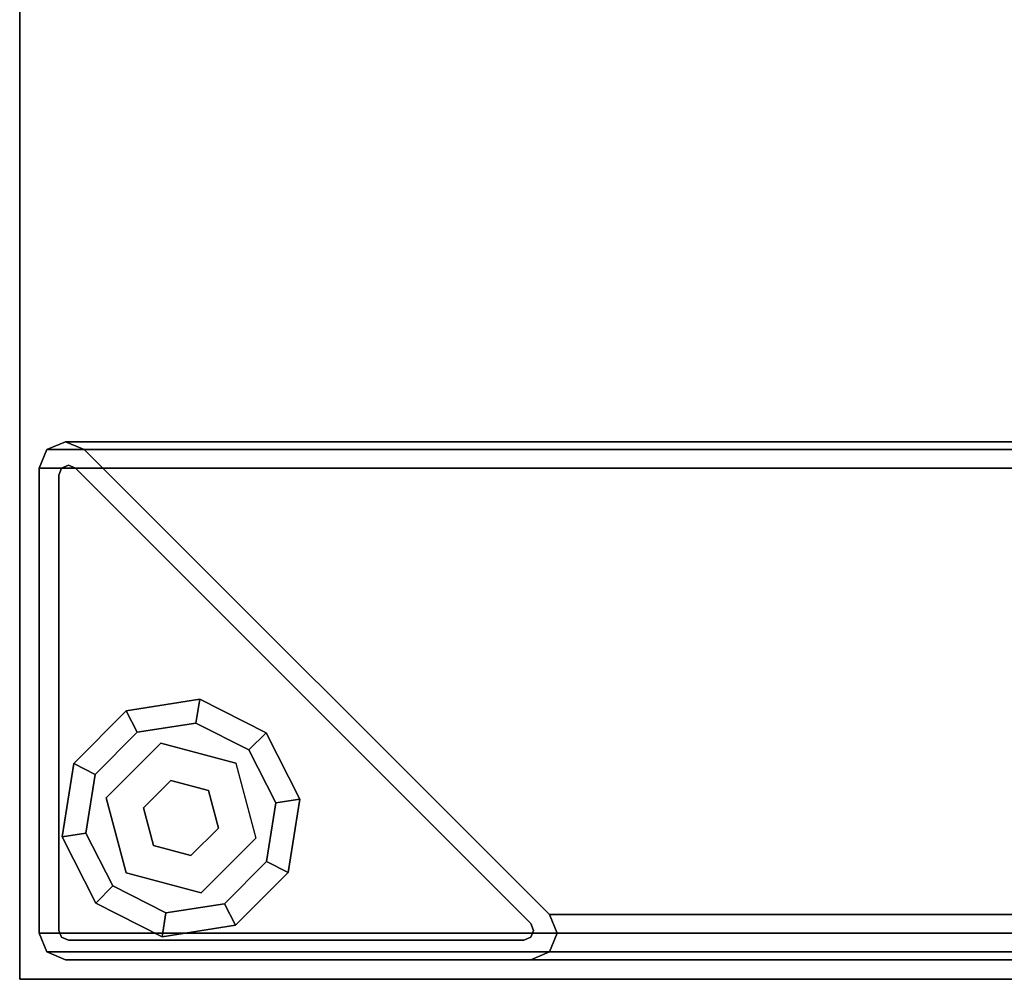
# Model space of a CAD drawing. Units: inches. Extents: x -2 to 144, y -6 to 156.
# Drawn here: x 49 to 53, y 0 to 4 of the extents above; entities that cross this region are included whole.
import ezdxf

# ---------------------------------------------------------------- set-up
doc = ezdxf.new("R2010")
doc.units = ezdxf.units.IN
doc.header["$MEASUREMENT"] = 0
for name, color, linetype in [('STRUCTURE-GLIDE', 7, 'Continuous'), ('STRUCTURE-LEG', 7, 'Continuous'), ('WKSURF-LAM', 6, 'Continuous'), ('WKSURF-TOPEDGE', 6, 'Continuous')]:
    doc.layers.add(name, color=color, linetype=linetype)

# ---------------------------------------------------------------- blocks, each defined once
blk = doc.blocks.new('XGNLFEN_48_0T')
at = {"layer": 'STRUCTURE-GLIDE'}
for points in [[(0.307, 23.5683, 0.1689), (0.3759, 23.4993, 0.2252), (0.5893, 23.608, 0.2252), (0.574, 23.7043, 0.1689)], [(0.307, 23.5683, 0.0563), (0.307, 23.5683, 0.1689), (0.574, 23.7043, 0.1689), (0.574, 23.7043, 0.0563)], [(0.3759, 23.4993), (0.307, 23.5683, 0.0563), (0.574, 23.7043, 0.0563), (0.5893, 23.608)], [(0.574, 23.7043, 0.1689), (0.5893, 23.608, 0.2252), (0.8257, 23.5706, 0.2252), (0.87, 23.6575, 0.1689)], [(0.574, 23.7043, 0.0563), (0.574, 23.7043, 0.1689), (0.87, 23.6575, 0.1689), (0.87, 23.6575, 0.0563)], [(0.5893, 23.608), (0.574, 23.7043, 0.0563), (0.87, 23.6575, 0.0563), (0.8257, 23.5706)], [(0.87, 23.6575, 0.1689), (0.8257, 23.5706, 0.2252), (0.995, 23.4013, 0.2252), (1.0819, 23.4455, 0.1689)], [(0.8257, 23.5706), (0.87, 23.6575, 0.0563), (1.0819, 23.4455, 0.0563), (0.995, 23.4013)], [(0.87, 23.6575, 0.0563), (0.87, 23.6575, 0.1689), (1.0819, 23.4455, 0.1689), (1.0819, 23.4455, 0.0563)], [(0.1709, 23.3013, 0.1689), (0.2672, 23.286, 0.2252), (0.3759, 23.4993, 0.2252), (0.307, 23.5683, 0.1689)], [(0.1709, 23.3013, 0.0563), (0.1709, 23.3013, 0.1689), (0.307, 23.5683, 0.1689), (0.307, 23.5683, 0.0563)], [(0.2672, 23.286), (0.1709, 23.3013, 0.0563), (0.307, 23.5683, 0.0563), (0.3759, 23.4993)], [(0.7308, 23.5273, 0.4291), (0.7308, 23.5273, 0.2252), (0.4288, 23.4464, 0.2252), (0.4288, 23.4464, 0.4291)], [(0.9518, 23.3063, 0.4291), (0.9518, 23.3063, 0.2252), (0.7308, 23.5273, 0.2252), (0.7308, 23.5273, 0.4291)], [(0.4288, 23.4464, 0.4291), (0.4288, 23.4464, 0.2252), (0.3479, 23.1445, 0.2252), (0.3479, 23.1445, 0.4291)], [(1.0819, 23.4455, 0.1689), (0.995, 23.4013, 0.2252), (1.0325, 23.1648, 0.2252), (1.1288, 23.1495, 0.1689)], [(0.995, 23.4013), (1.0819, 23.4455, 0.0563), (1.1288, 23.1495, 0.0563), (1.0325, 23.1648)], [(1.0819, 23.4455, 0.0563), (1.0819, 23.4455, 0.1689), (1.1288, 23.1495, 0.1689), (1.1288, 23.1495, 0.0563)], [(0.6903, 23.3763, 2.8701), (0.6903, 23.3763, 0.4291), (0.5394, 23.3359, 0.4291), (0.5394, 23.3359, 2.8701)], [(0.8008, 23.2658, 2.8701), (0.8008, 23.2658, 0.4291), (0.6903, 23.3763, 0.4291), (0.6903, 23.3763, 2.8701)], [(0.5394, 23.3359, 2.8701), (0.5394, 23.3359, 0.4291), (0.4989, 23.185, 0.4291), (0.4989, 23.185, 2.8701)], [(0.2178, 23.0052, 0.1689), (0.3047, 23.0495, 0.2252), (0.2672, 23.286, 0.2252), (0.1709, 23.3013, 0.1689)], [(0.2178, 23.0052, 0.0563), (0.2178, 23.0052, 0.1689), (0.1709, 23.3013, 0.1689), (0.1709, 23.3013, 0.0563)], [(0.3047, 23.0495), (0.2178, 23.0052, 0.0563), (0.1709, 23.3013, 0.0563), (0.2672, 23.286)], [(0.8709, 23.0044, 0.4291), (0.8709, 23.0044, 0.2252), (0.9518, 23.3063, 0.2252), (0.9518, 23.3063, 0.4291)], [(0.7604, 23.1149, 2.8701), (0.7604, 23.1149, 0.4291), (0.8008, 23.2658, 0.4291), (0.8008, 23.2658, 2.8701)], [(0.4989, 23.185, 2.8701), (0.4989, 23.185, 0.4291), (0.6094, 23.0745, 0.4291), (0.6094, 23.0745, 2.8701)], [(0.3479, 23.1445, 0.4291), (0.3479, 23.1445, 0.2252), (0.569, 22.9234, 0.2252), (0.569, 22.9234, 0.4291)], [(1.1288, 23.1495, 0.1689), (1.0325, 23.1648, 0.2252), (0.9238, 22.9515, 0.2252), (0.9928, 22.8825, 0.1689)], [(1.0325, 23.1648), (1.1288, 23.1495, 0.0563), (0.9928, 22.8825, 0.0563), (0.9238, 22.9515)], [(1.1288, 23.1495, 0.0563), (1.1288, 23.1495, 0.1689), (0.9928, 22.8825, 0.1689), (0.9928, 22.8825, 0.0563)], [(0.6094, 23.0745, 0.4291), (0.7604, 23.1149, 0.4291), (0.7604, 23.1149, 2.8701), (0.6094, 23.0745, 2.8701)], [(0.4297, 22.7933, 0.1689), (0.474, 22.8802, 0.2252), (0.3047, 23.0495, 0.2252), (0.2178, 23.0052, 0.1689)], [(0.474, 22.8802), (0.4297, 22.7933, 0.0563), (0.2178, 23.0052, 0.0563), (0.3047, 23.0495)], [(0.4297, 22.7933, 0.0563), (0.4297, 22.7933, 0.1689), (0.2178, 23.0052, 0.1689), (0.2178, 23.0052, 0.0563)], [(0.9928, 22.8825, 0.1689), (0.9238, 22.9515, 0.2252), (0.7105, 22.8428, 0.2252), (0.7257, 22.7464, 0.1689)], [(0.9238, 22.9515), (0.9928, 22.8825, 0.0563), (0.7257, 22.7464, 0.0563), (0.7105, 22.8428)], [(0.7257, 22.7464, 0.1689), (0.7105, 22.8428, 0.2252), (0.474, 22.8802, 0.2252), (0.4297, 22.7933, 0.1689)], [(0.7105, 22.8428), (0.7257, 22.7464, 0.0563), (0.4297, 22.7933, 0.0563), (0.474, 22.8802)], [(0.9928, 22.8825, 0.0563), (0.9928, 22.8825, 0.1689), (0.7257, 22.7464, 0.1689), (0.7257, 22.7464, 0.0563)], [(0.7257, 22.7464, 0.0563), (0.7257, 22.7464, 0.1689), (0.4297, 22.7933, 0.1689), (0.4297, 22.7933, 0.0563)]]:
    blk.add_3dface(points, dxfattribs=at)
for points, invisible_edges in [([(0.9238, 22.9515), (0.3759, 23.4993), (0.5893, 23.608), (1.0325, 23.1648)], 5), ([(0.9238, 22.9515, 0.2252), (1.0325, 23.1648, 0.2252), (0.5893, 23.608, 0.2252), (0.3759, 23.4993, 0.2252)], 10), ([(0.5893, 23.608), (0.8257, 23.5706), (0.995, 23.4013), (1.0325, 23.1648)], 8), ([(0.5893, 23.608, 0.2252), (1.0325, 23.1648, 0.2252), (0.995, 23.4013, 0.2252), (0.8257, 23.5706, 0.2252)], 1), ([(0.4288, 23.4464, 0.4291), (0.8709, 23.0044, 0.4291), (0.9518, 23.3063, 0.4291), (0.7308, 23.5273, 0.4291)], 1), ([(0.2672, 23.286), (0.3759, 23.4993), (0.9238, 22.9515), (0.7105, 22.8428)], 10), ([(0.2672, 23.286, 0.2252), (0.7105, 22.8428, 0.2252), (0.9238, 22.9515, 0.2252), (0.3759, 23.4993, 0.2252)], 5), ([(0.569, 22.9234, 0.4291), (0.3479, 23.1445, 0.4291), (0.4288, 23.4464, 0.4291), (0.8709, 23.0044, 0.4291)], 4), ([(0.474, 22.8802), (0.3047, 23.0495), (0.2672, 23.286), (0.7105, 22.8428)], 4), ([(0.474, 22.8802, 0.2252), (0.7105, 22.8428, 0.2252), (0.2672, 23.286, 0.2252), (0.3047, 23.0495, 0.2252)], 2)]:
    blk.add_3dface(points, dxfattribs=dict(at, invisible_edges=invisible_edges))
at = {"layer": 'STRUCTURE-LEG'}
for points in [[(0.079, -23.69, 27.3044), (0.1101, -23.7651, 27.3795), (0.1101, 23.7651, 27.3795), (0.079, 23.69, 27.3044)], [(0.079, 23.69, 27.3044), (0.1101, 23.7651, 27.3795), (0.1101, 23.7651, 0.5209), (0.079, 23.69, 0.5209)], [(0.1101, -23.7651, 27.3795), (0.1853, -23.7963, 27.4107), (0.1853, 23.7963, 27.4107), (0.1101, 23.7651, 27.3795)], [(0.1101, 23.7651, 27.3795), (0.1853, 23.7963, 27.4107), (0.1853, 23.7963, 0.5209), (0.1101, 23.7651, 0.5209)], [(2.0593, 23.7963, 27.4107), (0.1853, 23.7963, 27.4107), (0.1853, -23.7963, 27.4107), (2.0593, -23.7963, 27.4107)], [(2.0593, 23.7963, 0.5209), (0.1853, 23.7963, 0.5209), (0.1853, 23.7963, 27.4107), (2.0593, 23.7963, 27.4107)], [(2.0593, 23.7963, 27.4107), (2.0593, -23.7963, 27.4107), (2.1345, -23.7651, 27.3795), (2.1345, 23.7651, 27.3795)], [(2.1345, 23.7651, 27.3795), (2.1345, 23.7651, 0.5209), (2.0593, 23.7963, 0.5209), (2.0593, 23.7963, 27.4107)], [(2.1345, 23.7651, 27.3795), (2.1345, -23.7651, 27.3795), (2.1656, -23.69, 27.3044), (2.1656, 23.69, 27.3044)], [(2.1656, 23.69, 27.3044), (2.1656, 23.69, 0.5209), (2.1345, 23.7651, 0.5209), (2.1345, 23.7651, 27.3795)], [(0.079, 23.69, 27.3044), (0.079, 21.8159, 25.4303), (0.079, -21.8159, 25.4303), (0.079, -23.69, 27.3044)], [(0.079, 23.69, 0.5209), (0.079, 21.8159, 0.5209), (0.079, 21.8159, 25.4303), (0.079, 23.69, 27.3044)], [(0.1577, 23.6781, 0.5209), (0.1693, 23.706, 0.5209), (0.1693, 23.706, 0.639), (0.1577, 23.6781, 0.639)], [(0.1693, 23.706, 0.5209), (0.1971, 23.7175, 0.5209), (0.1971, 23.7175, 0.639), (0.1693, 23.706, 0.639)], [(0.1971, 23.7175, 0.5209), (2.0312, 23.7175, 0.5209), (2.0312, 23.7175, 0.639), (0.1971, 23.7175, 0.639)], [(2.059, 23.706, 0.5209), (2.059, 23.706, 0.639), (2.0312, 23.7175, 0.639), (2.0312, 23.7175, 0.5209)], [(2.0706, 23.6781, 0.5209), (2.0706, 23.6781, 0.639), (2.059, 23.706, 0.639), (2.059, 23.706, 0.5209)], [(2.1656, 23.69, 27.3044), (2.1656, -23.69, 27.3044), (2.1345, -23.6148, 27.2292), (2.1345, 23.6148, 27.2292)], [(2.1345, 23.6148, 27.2292), (2.1345, 23.6148, 0.5209), (2.1656, 23.69, 0.5209), (2.1656, 23.69, 27.3044)], [(0.1577, 21.8441, 0.5209), (0.1577, 23.6781, 0.5209), (0.1577, 23.6781, 0.639), (0.1577, 21.8441, 0.639)], [(2.059, 23.6503, 0.639), (2.059, 23.6503, 0.5209), (0.2249, 21.8162, 0.5209), (0.2249, 21.8162, 0.639)], [(2.059, 23.6503, 0.5209), (2.059, 23.6503, 0.639), (2.0706, 23.6781, 0.639), (2.0706, 23.6781, 0.5209)], [(0.2605, 21.7408, 25.3552), (2.1345, 23.6148, 27.2292), (2.1345, -23.6148, 27.2292), (0.2605, -21.7408, 25.3552)], [(0.2605, 21.7408, 0.5209), (2.1345, 23.6148, 0.5209), (2.1345, 23.6148, 27.2292), (0.2605, 21.7408, 25.3552)], [(0.1577, 21.8441, 0.5209), (0.1577, 21.8441, 0.639), (0.1693, 21.8162, 0.639), (0.1693, 21.8162, 0.5209)], [(0.1693, 21.8162, 0.5209), (0.1693, 21.8162, 0.639), (0.1971, 21.8047, 0.639), (0.1971, 21.8047, 0.5209)], [(0.1971, 21.8047, 0.5209), (0.1971, 21.8047, 0.639), (0.2249, 21.8162, 0.639), (0.2249, 21.8162, 0.5209)], [(0.079, 21.8159, 25.4303), (0.1101, 21.7408, 25.3552), (0.1101, -21.7408, 25.3552), (0.079, -21.8159, 25.4303)], [(0.079, 21.8159, 0.5209), (0.1101, 21.7408, 0.5209), (0.1101, 21.7408, 25.3552), (0.079, 21.8159, 25.4303)], [(0.1101, 21.7408, 25.3552), (0.1853, 21.7096, 25.3241), (0.1853, -21.7096, 25.3241), (0.1101, -21.7408, 25.3552)], [(0.1101, 21.7408, 0.5209), (0.1853, 21.7096, 0.5209), (0.1853, 21.7096, 25.3241), (0.1101, 21.7408, 25.3552)], [(0.1853, 21.7096, 25.3241), (0.2605, 21.7408, 25.3552), (0.2605, -21.7408, 25.3552), (0.1853, -21.7096, 25.3241)], [(0.1853, 21.7096, 0.5209), (0.2605, 21.7408, 0.5209), (0.2605, 21.7408, 25.3552), (0.1853, 21.7096, 25.3241)]]:
    blk.add_3dface(points, dxfattribs=at)
for points, invisible_edges in [([(0.079, 23.69, 0.5209), (0.1101, 23.7651, 0.5209), (0.1693, 23.706, 0.5209), (0.1577, 23.6781, 0.5209)], 10), ([(0.1101, 23.7651, 0.5209), (0.1853, 23.7963, 0.5209), (0.1971, 23.7175, 0.5209), (0.1693, 23.706, 0.5209)], 10), ([(2.0593, 23.7963, 0.5209), (2.0312, 23.7175, 0.5209), (0.1971, 23.7175, 0.5209), (0.1853, 23.7963, 0.5209)], 5), ([(2.1345, 23.7651, 0.5209), (2.059, 23.706, 0.5209), (2.0312, 23.7175, 0.5209), (2.0593, 23.7963, 0.5209)], 5), ([(2.1656, 23.69, 0.5209), (2.0706, 23.6781, 0.5209), (2.059, 23.706, 0.5209), (2.1345, 23.7651, 0.5209)], 5), ([(0.1577, 23.6781, 0.5209), (0.1577, 21.8441, 0.5209), (0.079, 21.8159, 0.5209), (0.079, 23.69, 0.5209)], 10), ([(0.1693, 23.706, 0.639), (2.0706, 23.6781, 0.639), (2.059, 23.6503, 0.639), (0.1577, 23.6781, 0.639)], 5), ([(2.059, 23.706, 0.639), (2.0706, 23.6781, 0.639), (0.1693, 23.706, 0.639), (0.1971, 23.7175, 0.639)], 10), ([(2.0312, 23.7175, 0.639), (2.0312, 23.7175, 0.639), (2.059, 23.706, 0.639), (0.1971, 23.7175, 0.639)], 4), ([(2.1345, 23.6148, 0.5209), (2.059, 23.6503, 0.5209), (2.0706, 23.6781, 0.5209), (2.1656, 23.69, 0.5209)], 5), ([(2.059, 23.6503, 0.639), (0.2249, 21.8162, 0.639), (0.1577, 21.8441, 0.639), (0.1577, 23.6781, 0.639)], 10), ([(0.2249, 21.8162, 0.5209), (2.059, 23.6503, 0.5209), (2.1345, 23.6148, 0.5209), (0.2605, 21.7408, 0.5209)], 10), ([(0.079, 21.8159, 0.5209), (0.1577, 21.8441, 0.5209), (0.1693, 21.8162, 0.5209), (0.1101, 21.7408, 0.5209)], 5), ([(0.1101, 21.7408, 0.5209), (0.1693, 21.8162, 0.5209), (0.1971, 21.8047, 0.5209), (0.1853, 21.7096, 0.5209)], 5), ([(0.1577, 21.8441, 0.639), (0.2249, 21.8162, 0.639), (0.1971, 21.8047, 0.639), (0.1693, 21.8162, 0.639)], 1), ([(0.1853, 21.7096, 0.5209), (0.1971, 21.8047, 0.5209), (0.2249, 21.8162, 0.5209), (0.2605, 21.7408, 0.5209)], 5)]:
    blk.add_3dface(points, dxfattribs=dict(at, invisible_edges=invisible_edges))
blk = doc.blocks.new('XGNTPN_4848FL_0T')
at = {"layer": 'WKSURF-LAM'}
for points in [[(0, -23.875, 27.45), (0, 23.875, 27.45), (47.88, 23.875, 27.45), (47.88, -23.875, 27.45)], [(47.88, -23.875, 28.5), (47.88, 23.875, 28.5), (0, 23.875, 28.5), (0, -23.875, 28.5)]]:
    blk.add_3dface(points, dxfattribs=at)
at = {"layer": 'WKSURF-TOPEDGE'}
for points in [[(0, -23.875, 27.45), (0, -23.875, 28.5), (0, 23.875, 28.5), (0, 23.875, 27.45)], [(47.88, 23.875, 28.5), (47.88, 23.875, 27.45), (0, 23.875, 27.45), (0, 23.875, 28.5)]]:
    blk.add_3dface(points, dxfattribs=at)

msp = doc.modelspace()

# ---------------------------------------------------------------- block references
at = {"rotation": 90}
for name in ['XGNTPN_4848FL_0T', 'XGNLFEN_48_0T']:
    msp.add_blockref(name, (72.47, 0), dxfattribs=at)

doc.saveas('drawing.dxf')
